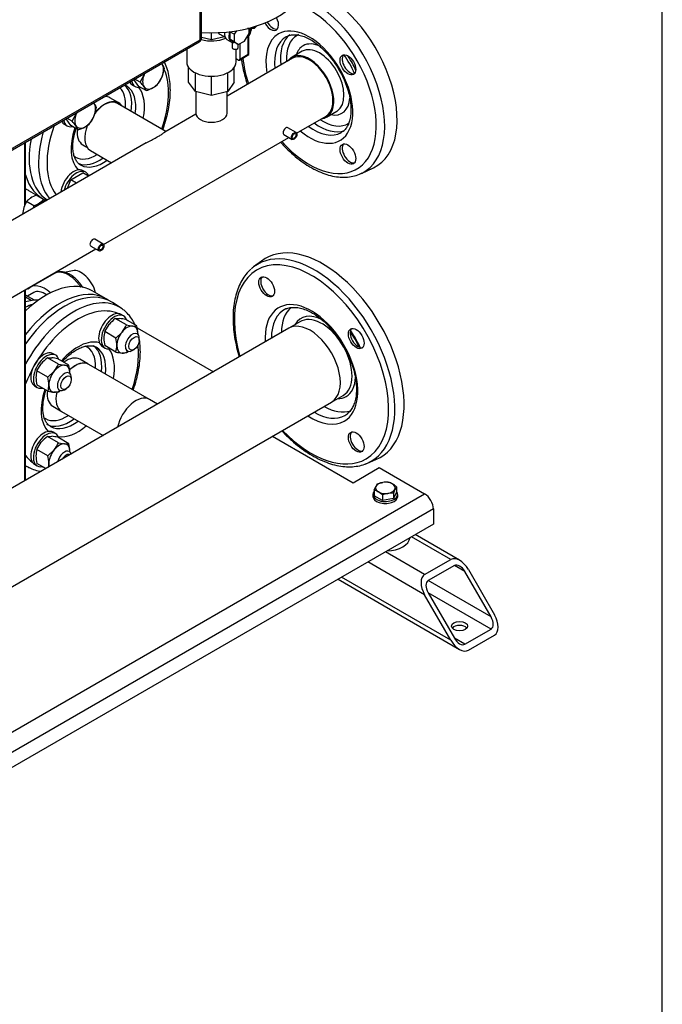
# Model space of a CAD drawing. Units: millimetres. Extents: x 100 to 4113, y 100 to 2870.
# Drawn here: x 3580 to 4100, y 1059 to 1855 of the extents above; entities that cross this region are included whole.
import ezdxf

# ---------------------------------------------------------------- set-up
doc = ezdxf.new("R2010")
doc.units = ezdxf.units.MM
for name, color, linetype in [('0.25_INCH_HALF_S', 7, 'Continuous'), ('11003', 7, 'Continuous'), ('11004', 7, 'Continuous'), ('12018_PANEL_STAN', 7, 'Continuous'), ('1_INCH_WELD_NIPP', 7, 'Continuous'), ('22001_40X35_AV_M', 7, 'Continuous'), ('43202-3-ISO', 7, 'Continuous'), ('44_OD_X_69.5MM', 7, 'Continuous'), ('60003_-_DISCHARG', 7, 'Continuous'), ('62009_DN40_PRESS', 7, 'Continuous'), ('62011_DN65_PRESS', 7, 'Continuous'), ('63004_VR3_08_16_', 7, 'Continuous'), ('71000_DN25_DRAIN', 7, 'Continuous'), ('BS_3692_-_METRIC', 7, 'Continuous'), ('Default', 7, 'Continuous'), ('DN40_PRESSED_WEL', 7, 'Continuous'), ('DN50_PRESSED_WEL', 7, 'Continuous'), ('HANDLE_40MM', 7, 'Continuous'), ('M10_PLAIN_WASHER', 7, 'Continuous'), ('M10_X_30_LG_HEX_', 7, 'Continuous'), ('M16_FULL_HEX_NUT', 7, 'Continuous'), ('M16_PLAIN_WASHER', 7, 'Continuous'), ('M16_X_65_LG_HEX_', 7, 'Continuous'), ('ROLLY_DN40', 7, 'Continuous'), ('ZILMET_24_LH_(NO', 7, 'Continuous')]:
    doc.layers.add(name, color=color, linetype=linetype)

# ---------------------------------------------------------------- blocks, each defined once
blk = doc.blocks.new('SE3')
at = {"layer": '0.25_INCH_HALF_S', "color": 7, "linetype": 'Continuous'}
for p, q in [((3793.74, 1762.55), (3800.48, 1758.66)), ((3803.65, 1764.16), (3796.92, 1768.05)), ((3647.38, 1673.94), (3640.65, 1677.83)), ((3637.47, 1672.33), (3644.21, 1668.44))]:
    blk.add_line(p, q, dxfattribs=at)
for centre in [(3795.33, 1765.3), (3639.06, 1675.08)]:
    blk.add_ellipse(centre, major_axis=(1.59, 2.75), ratio=0.57735, start_param=0, end_param=3.141593, dxfattribs=at)
for centre, major_axis in [((3802.07, 1761.41), (1.59, 2.75)), ((3802.07, 1761.41), (1.09, 1.88)), ((3645.8, 1671.19), (1.59, 2.75)), ((3645.8, 1671.19), (1.09, 1.88))]:
    blk.add_ellipse(centre, major_axis=major_axis, ratio=0.57735, dxfattribs=at)
at = {"layer": '11003', "color": 7, "linetype": 'Continuous'}
for p, q in [((3674.98, 1606.17), (3736.68, 1570.54)), ((3784.47, 1518.46), (3849.67, 1480.81)), ((3849.67, 1480.81), (3870.89, 1493.06)), ((3870.89, 1493.06), (3907.65, 1471.83)), ((3235.9, 1084), (3907.65, 1471.83)), ((3914.73, 1459.59), (3242.97, 1071.75)), ((3914.73, 1459.59), (3914.73, 1447.34)), ((3914.73, 1447.34), (3242.97, 1059.5))]:
    blk.add_line(p, q, dxfattribs=at)
blk.add_ellipse((3907.65, 1463.67), major_axis=(-5, 8.66), ratio=0.57735, start_param=3.926991, end_param=5.497787, dxfattribs=at)
at = {"layer": '11004', "color": 7, "linetype": 'Continuous'}
for p, q in [((3928.87, 1418.76), (3897.05, 1437.13)), ((3935.94, 1418.06), (3899.98, 1438.82)), ((3907.65, 1406.51), (3875.84, 1424.88)), ((3907.65, 1406.51), (3928.87, 1418.76)), ((3907.65, 1390.18), (3861.69, 1416.72)), ((3931.7, 1413.86), (3910.48, 1401.61)), ((3940.18, 1408.96), (3931.7, 1413.86)), ((3943.01, 1410.6), (3964.22, 1373.85)), ((3837.55, 1402.78), (3935.94, 1345.98)), ((3928.87, 1353.44), (3840.48, 1404.47)), ((3961.39, 1372.22), (3940.18, 1408.96)), ((3961.39, 1372.22), (3910.48, 1401.61)), ((3928.87, 1353.44), (3907.65, 1390.18)), ((3961.39, 1362.42), (3910.48, 1391.82)), ((3910.48, 1391.82), (3931.7, 1355.07)), ((3940.18, 1350.17), (3961.39, 1362.42)), ((3940.18, 1350.17), (3931.7, 1355.07)), ((3943.01, 1345.28), (3964.22, 1357.52))]:
    blk.add_line(p, q, dxfattribs=at)
for centre, major_axis, start_param, end_param in [((3935.94, 1406.51), (-7.07, 12.25), 4.712389, 6.283185), ((3935.94, 1406.51), (4.24, -7.35), 1.570796, 3.141593), ((3914.73, 1394.27), (7.07, -12.25), 3.141593, 4.712389), ((3914.73, 1394.27), (-4.24, 7.35), 0, 1.570796), ((3957.15, 1369.77), (4.24, -7.35), 0, 1.570796), ((3957.15, 1369.77), (-7.07, 12.25), 3.141593, 4.712389), ((3935.94, 1361.61), (6.5, 0), 0.450197, 2.691396), ((3935.94, 1357.52), (-4.24, 7.35), 1.570796, 3.141593), ((3935.94, 1357.52), (7.07, -12.25), 4.712389, 6.283185)]:
    blk.add_ellipse(centre, major_axis=major_axis, ratio=0.57735, start_param=start_param, end_param=end_param, dxfattribs=at)
blk.add_ellipse((3935.94, 1364.87), major_axis=(-6.5, 0), ratio=0.57735, dxfattribs=at)
at = {"layer": '12018_PANEL_STAN', "color": 7, "linetype": 'Continuous'}
for p, q in [((3583.8, 1755.85), (3583.8, 1704.9)), ((3584.68, 1706.7), (3584.68, 1756.35)), ((3583.8, 1636.62), (3583.8, 1482.28)), ((3584.68, 1482.78), (3584.68, 1637.12))]:
    blk.add_line(p, q, dxfattribs=at)
at = {"layer": '1_INCH_WELD_NIPP', "color": 7, "linetype": 'Continuous'}
for p, q in [((3722.42, 1797.25), (3722.42, 1779.77)), ((3747.82, 1779.77), (3747.82, 1797.31))]:
    blk.add_line(p, q, dxfattribs=at)
blk.add_ellipse((3735.12, 1779.77), major_axis=(12.7, 0), ratio=0.57735, start_param=3.141593, end_param=6.283185, dxfattribs=at)
at = {"layer": '22001_40X35_AV_M', "color": 7, "linetype": 'Continuous'}
blk.add_ellipse((3875.84, 1437.13), major_axis=(20, 0), ratio=0.57735, start_param=4.775053, end_param=6.220521, dxfattribs=at)
at = {"layer": '43202-3-ISO', "color": 7, "linetype": 'Continuous'}
for p, q in [((3725.93, 1839.26), (3725.93, 2159.32)), ((3727.1, 1840.89), (3727.1, 2160.96)), ((3447.91, 1677.39), (3725.1, 1837.43)), ((3448.74, 1679.22), (3725.93, 1839.26))]:
    blk.add_line(p, q, dxfattribs=at)
blk.add_arc((3723.1, 1840.89), 4, 300, 360, dxfattribs=at)
for major_axis, start_param, end_param in [((-4, 0), 2.356194, 3.141593), ((-2, 3.46), 3.141593, 3.926991)]:
    blk.add_ellipse((3723.1, 1840.89), major_axis=major_axis, ratio=0.57735, start_param=start_param, end_param=end_param, dxfattribs=at)
at = {"layer": '44_OD_X_69.5MM', "color": 7, "linetype": 'Continuous'}
for p, q in [((3684.96, 1548.24), (3635.81, 1576.62)), ((3613.81, 1538.51), (3647.51, 1519.06))]:
    blk.add_line(p, q, dxfattribs=at)
for centre, start_param, end_param in [((3624.81, 1557.56), 0, 1.078335), ((3624.81, 1557.56), 2.072114, 3.141593), ((3673.96, 1529.19), 0, 2.066222)]:
    blk.add_ellipse(centre, major_axis=(11, 19.05), ratio=0.57735, start_param=start_param, end_param=end_param, dxfattribs=at)
at = {"layer": '60003_-_DISCHARG', "color": 7, "linetype": 'Continuous'}
for p, q in [((3800.82, 1824.26), (3747.82, 1793.67)), ((3698.3, 1765.08), (3659.15, 1787.68)), ((3722.48, 1779.04), (3697.31, 1764.5)), ((3804.05, 1763.78), (3827.82, 1777.5)), ((3682.17, 1755.76), (3485.18, 1642.03)), ((3647.78, 1673.55), (3797.84, 1760.19)), ((3637.15, 1749.58), (3654.3, 1739.67)), ((3414.1, 1538.64), (3641.57, 1669.97))]:
    blk.add_line(p, q, dxfattribs=at)
for centre, major_axis, start_param, end_param in [((3814.32, 1800.88), (13.5, -23.38), 0, 3.141593), ((3648.15, 1768.63), (-11, -19.05), 3.141593, 4.41603), ((3648.15, 1768.63), (-11, -19.05), 4.947995, 6.283185)]:
    blk.add_ellipse(centre, major_axis=major_axis, ratio=0.57735, start_param=start_param, end_param=end_param, dxfattribs=at)
blk.add_open_spline([(3682.16, 1755.76), (3682.93, 1756.2), (3683.7, 1756.62), (3685.8, 1757.75), (3687.16, 1758.44), (3689.81, 1759.8), (3691.06, 1760.46), (3693.26, 1761.73), (3694.17, 1762.31), (3695.68, 1763.34), (3696.26, 1763.77), (3697.01, 1764.3), (3697.26, 1764.47), (3697.47, 1764.6)], degree=3, knots=[0.6694715, 0.6694715, 0.6694715, 0.6694715, 0.6875, 0.6875, 0.71875, 0.71875, 0.75, 0.75, 0.78125, 0.78125, 0.8125, 0.8125, 0.8307438, 0.8307438, 0.8307438, 0.8307438], dxfattribs=at)
at = {"layer": '62009_DN40_PRESS', "color": 7, "linetype": 'Continuous'}
for p, q in [((3660.05, 1788.17), (3652.92, 1792.29)), ((3630.98, 1754.29), (3634.37, 1752.34))]:
    blk.add_line(p, q, dxfattribs=at)
for centre, major_axis, start_param, end_param in [((3651.21, 1767.95), (-34.77, -60.22), 1.878508, 2.73354), ((3641.95, 1773.29), (-16.75, -29.01), 2.250646, 2.986612), ((3644.42, 1771.86), (-18.5, -32.04), 2.176337, 3.035579), ((3647.67, 1769.99), (-18.5, -32.04), 3.116739, 3.141593), ((3647.67, 1769.99), (-18.5, -32.04), 2.176337, 3.116739), ((3651.21, 1767.95), (-21, -36.37), 2.096064, 2.91505), ((3641.95, 1773.29), (-10.97, -19), 3.141593, 3.476354), ((3649.09, 1769.17), (-10.97, -19), 2.857878, 4.532038), ((3651.21, 1767.95), (-34.77, -60.22), 5.00586, 6.055755), ((3647.83, 1769.89), (37.26, 64.54), 1.970001, 2.948153), ((3651.21, 1767.95), (-21, -36.37), 5.036718, 6.127328), ((3641.95, 1773.29), (-10.97, -19), 5.364151, 6.283185), ((3640.6, 1774.07), (37.5, 64.95), 2.115982, 3.118904), ((3641.95, 1773.29), (-16.75, -29.01), 6.193305, 6.283185), ((3641.95, 1773.29), (-16.75, -29.01), 0, 0.816527), ((3644.42, 1771.86), (-18.5, -32.04), 0.090599, 0.902076), ((3647.67, 1769.99), (-18.5, -32.04), 0, 0.027195), ((3647.67, 1769.99), (-18.5, -32.04), 0.027195, 0.902076), ((3651.21, 1767.95), (-21, -36.37), 0.226543, 0.283305)]:
    blk.add_ellipse(centre, major_axis=major_axis, ratio=0.57735, start_param=start_param, end_param=end_param, dxfattribs=at)
for points, knots in [([(3701.84, 1798.38), (3701.82, 1799.74), (3701.76, 1803.08), (3701.12, 1808.87), (3699.66, 1815.06), (3698.12, 1819.07), (3697.16, 1821.05), (3697.06, 1821.25)], [0, 0, 0, 0, 0.0790395, 0.2285839, 0.3781992, 0.5271195, 0.5438614, 0.5438614, 0.5438614, 0.5438614]), ([(3664.84, 1802.7), (3665.17, 1802.58), (3665.73, 1802.31), (3666.21, 1801.94), (3666.46, 1801.75)], [0.96292525, 0.96292525, 0.96292525, 0.96292525, 0.98317696, 1, 1, 1, 1]), ([(3695.75, 1766.59), (3696.09, 1767.53), (3697.32, 1771.04), (3699.12, 1777.13), (3700.73, 1784.72), (3701.68, 1791.99), (3701.79, 1796.12), (3701.84, 1798.38)], [0.7899863, 0.7899863, 0.7899863, 0.7899863, 0.8081875, 0.8577112, 0.9073258, 0.9570531, 1, 1, 1, 1]), ([(3629.58, 1737.8), (3629.35, 1737.9), (3628.31, 1738.32), (3626.79, 1739.77), (3625.05, 1742.26), (3623.79, 1745.48), (3623.05, 1749.44), (3622.89, 1753.91), (3623.34, 1758.79), (3624.28, 1763.32), (3625.12, 1766.19), (3625.48, 1767.3)], [0, 0, 0, 0, 0.0133456, 0.0692788, 0.1166101, 0.1671293, 0.2155032, 0.2632062, 0.3108471, 0.3586403, 0.3884931, 0.3884931, 0.3884931, 0.3884931])]:
    blk.add_open_spline(points, degree=3, knots=knots, dxfattribs=at)
at = {"layer": '62011_DN65_PRESS', "color": 7, "linetype": 'Continuous'}
for p, q in [((3775.49, 1660.21), (3769.21, 1655.43)), ((3807.24, 1611.28), (3797.77, 1605.81)), ((3832.27, 1546.06), (3841.74, 1551.53)), ((3860.96, 1496.51), (3868.24, 1499.56))]:
    blk.add_line(p, q, dxfattribs=at)
for centre, major_axis, start_param, end_param in [((3818.45, 1577.92), (-46, 79.68), 3.068264, 6.356514), ((3825.27, 1581.85), (-46.5, 80.54), 3.068264, 6.356514), ((3816.07, 1576.54), (44.13, -76.44), 0, 4.31083), ((3818.45, 1577.92), (-46, 79.68), 0.073329, 0.121914), ((3781.3, 1640.18), (-4.5, 7.79), 0.164346, 2.977247), ((3816.07, 1576.54), (26.51, -45.91), 0, 4.003779), ((3818.5, 1577.94), (24.64, -42.67), 3.080822, 3.936763), ((3825.91, 1582.22), (24.19, -41.89), 3.244602, 3.918357), ((3818.5, 1577.94), (24.64, -42.67), -3.224767, -3.202363), ((3825.91, 1582.22), (18.25, -31.61), 2.402728, 3.474166), ((3815.02, 1575.94), (17.25, -29.88), 0, 3.141593), ((3824.49, 1581.4), (17.25, -29.88), 3.088653, 3.141593), ((3824.49, 1581.4), (17.25, -29.88), 0, 3.088653), ((3853.8, 1598.32), (-4.5, 7.79), 0.164346, 2.977247), ((3826.13, 1582.35), (25.25, -43.73), 1.427041, 1.714551), ((3825.91, 1582.22), (18.25, -31.61), 0, 0.745598), ((3825.91, 1582.22), (18.25, -31.61), 5.950612, 6.283185), ((3818.5, 1577.94), (24.64, -42.67), 5.488015, 6.283185), ((3825.91, 1582.22), (24.19, -41.89), 5.506421, 6.181337), ((3816.07, 1576.54), (26.51, -45.91), 5.420999, 6.283185), ((3818.5, 1577.94), (24.64, -42.67), 0, 0.06077), ((3818.5, 1577.94), (24.64, -42.67), 0.06077, 0.082635), ((3816.07, 1576.54), (44.13, -76.44), 5.113948, 6.283185), ((3853.8, 1514.61), (-4.5, 7.79), 0.164346, 2.977247), ((3818.45, 1577.92), (-46, 79.68), -3.234849, -3.214921)]:
    blk.add_ellipse(centre, major_axis=major_axis, ratio=0.57735, start_param=start_param, end_param=end_param, dxfattribs=at)
for centre in [(3779.82, 1639.33), (3852.32, 1597.47), (3852.32, 1513.76)]:
    blk.add_ellipse(centre, major_axis=(4.5, -7.79), ratio=0.57735, dxfattribs=at)
for points, knots in [([(3767.11, 1653.55), (3766.29, 1652.84), (3764.26, 1651.08), (3761.17, 1647.08), (3758.14, 1641.88), (3755.72, 1635.96), (3753.94, 1629.43), (3752.9, 1622.42), (3752.47, 1617.24), (3752.57, 1614.69), (3752.57, 1614.61)], [0, 0, 0, 0, 0.078163, 0.228068, 0.37917, 0.531774, 0.685744, 0.840695, 0.996202, 1, 1, 1, 1]), ([(3795.96, 1621.51), (3796.69, 1621.83), (3798.36, 1622.51), (3801.82, 1622.85), (3806.02, 1622.45), (3810.46, 1621.23), (3814.22, 1619.58), (3816.22, 1618.47), (3816.85, 1618.11)], [0, 0, 0, 0, 0.125931, 0.335546, 0.537529, 0.734092, 0.92825, 1, 1, 1, 1]), ([(3816.85, 1618.11), (3817.74, 1617.58), (3819.96, 1616.24), (3824, 1613.25), (3828.57, 1609.14), (3833, 1604.4), (3837.14, 1599.14), (3840.92, 1593.47), (3844.26, 1587.49), (3847.11, 1581.32), (3849.39, 1575.09), (3851.08, 1568.92), (3852.13, 1562.95), (3852.56, 1557.28), (3852.35, 1552.05), (3851.54, 1547.35), (3850.16, 1543.25), (3848.28, 1539.89), (3846.47, 1537.64), (3845.31, 1536.85), (3844.96, 1536.62)], [0, 0, 0, 0, 0.030836, 0.089929, 0.149169, 0.208543, 0.268035, 0.327609, 0.387222, 0.446827, 0.506362, 0.565781, 0.62504, 0.684106, 0.742975, 0.801714, 0.860469, 0.919591, 0.97978, 1, 1, 1, 1]), ([(3752.57, 1614.61), (3752.61, 1611.82), (3752.71, 1607.03), (3753.71, 1598.74), (3755.29, 1590.62), (3756.73, 1585.18), (3757.51, 1582.58)], [0, 0, 0, 0, 0.0442695, 0.0896401, 0.1349787, 0.1764051, 0.1764051, 0.1764051, 0.1764051]), ([(3855.59, 1590.27), (3855.15, 1591.23), (3853.7, 1594.24), (3851.15, 1598.8), (3848.87, 1602.27), (3847.82, 1603.77)], [0.42169, 0.42169, 0.42169, 0.42169, 0.4546604, 0.5264626, 0.5841262, 0.5841262, 0.5841262, 0.5841262]), ([(3792.04, 1522.78), (3793.06, 1521.71), (3796.15, 1518.55), (3801.45, 1513.65), (3808, 1508.42), (3814.69, 1503.91), (3821.43, 1500.16), (3828.17, 1497.22), (3834.84, 1495.13), (3841.35, 1493.92), (3847.68, 1493.59), (3853.59, 1494.24), (3857.8, 1495.17), (3859.63, 1496.02), (3859.87, 1496.13)], [0.5195709, 0.5195709, 0.5195709, 0.5195709, 0.5421159, 0.5874286, 0.6327949, 0.6782209, 0.7237057, 0.7692344, 0.8147523, 0.860168, 0.9053527, 0.9501616, 0.9944965, 1, 1, 1, 1])]:
    blk.add_open_spline(points, degree=3, knots=knots, dxfattribs=at)
at = {"layer": '63004_VR3_08_16_', "color": 7, "linetype": 'Continuous'}
for p, q in [((3797.77, 1605.81), (3191.68, 1255.88)), ((3226.22, 1196.15), (3832.27, 1546.06)), ((3691.51, 1544.46), (3684.96, 1548.24))]:
    blk.add_line(p, q, dxfattribs=at)
for centre, major_axis, start_param, end_param in [((3815.02, 1575.94), (17.25, -29.88), 0, 3.141593), ((3673.96, 1529.19), (-11, -19.05), 3.141593, 5.207815)]:
    blk.add_ellipse(centre, major_axis=major_axis, ratio=0.57735, start_param=start_param, end_param=end_param, dxfattribs=at)
at = {"layer": '71000_DN25_DRAIN', "color": 7, "linetype": 'Continuous'}
for p, q in [((3765.61, 1844.28), (3765.72, 1848.28)), ((3735.25, 1839.15), (3727.1, 1841.06)), ((3735.25, 1839.15), (3735.25, 1844.9)), ((3745.56, 1841.66), (3735.25, 1839.15)), ((3741.94, 1843.75), (3746.09, 1841.35)), ((3750.04, 1845.67), (3749.87, 1839.74)), ((3750.1, 1845.77), (3750.04, 1845.67)), ((3753.58, 1843.63), (3750.04, 1845.67)), ((3753.58, 1843.63), (3753.41, 1837.7)), ((3755.31, 1846.5), (3753.58, 1843.63)), ((3761.92, 1838.16), (3765.61, 1844.28)), ((3764.81, 1842.29), (3764.19, 1841.93)), ((3764.81, 1827.57), (3764.81, 1842.29)), ((3765.38, 1827.23), (3765.38, 1842.73)), ((3747.68, 1839.43), (3751.22, 1837.38)), ((3749.87, 1839.74), (3753.33, 1837.47)), ((3753.41, 1837.7), (3749.87, 1839.74)), ((3751.93, 1837.08), (3751.9, 1832.94)), ((3756.86, 1835.43), (3753.33, 1837.47)), ((3753.83, 1837.19), (3753.39, 1836.94)), ((3753.41, 1837.7), (3756.86, 1835.43)), ((3756.78, 1832.91), (3756.79, 1835.47)), ((3756.86, 1835.43), (3761.92, 1838.16)), ((3758.11, 1836.11), (3758.11, 1823.65)), ((3715.12, 1831.66), (3715.12, 1821.25)), ((3755.12, 1821.25), (3755.12, 1831.6)), ((3757.7, 1822.73), (3765.38, 1827.23)), ((3758.11, 1823.65), (3764.81, 1827.57)), ((3716.62, 1804.85), (3716.62, 1816.86)), ((3753.62, 1805), (3753.62, 1816.86)), ((3756.69, 1822.83), (3755.12, 1823.72)), ((3722.13, 1797.32), (3722.13, 1812.47)), ((3735.25, 1794.24), (3735.25, 1809.71)), ((3748.3, 1797.42), (3748.3, 1812.56)), ((3722.13, 1797.32), (3716.62, 1804.85)), ((3753.62, 1805), (3748.3, 1797.42)), ((3735.25, 1794.24), (3722.13, 1797.32)), ((3748.3, 1797.42), (3735.25, 1794.24))]:
    blk.add_line(p, q, dxfattribs=at)
for centre, major_axis, ratio, start_param, end_param in [((3759.02, 1851.64), (5.56, -9.49), 0.581459, 0.041415, 0.900065), ((3735.12, 1849.83), (-20, 0), 0.57735, 1.14089, 2.183614), ((3748.27, 1850.49), (8.23, 4.89), 0.717378, 3.246344, 3.524194), ((3752.59, 1847.93), (4.91, 8.5), 0.57735, 2.185846, 3.141593), ((3756.13, 1845.89), (4.91, 8.5), 0.57735, 1.908362, 3.522631), ((3754.34, 1832.92), (-2.44, 0.02), 0.573212, 0, 3.141593), ((3763.38, 1828.38), (-2, 1.15), 0.003092, 3.143365, 3.921622), ((3735.12, 1821.25), (-20, 0), 0.57735, 0, 3.141593), ((3756.69, 1824.46), (-1.01, 1.73), 0.581459, 2.352598, 3.923394)]:
    blk.add_ellipse(centre, major_axis=major_axis, ratio=ratio, start_param=start_param, end_param=end_param, dxfattribs=at)
blk.add_open_spline([(3764.88, 1842.4), (3765.07, 1842.52), (3765.81, 1842.98), (3766.81, 1844.45), (3767.37, 1846.37), (3767.44, 1847.71), (3767.43, 1848.24)], degree=3, knots=[0, 0, 0, 0, 0.0498135, 0.2196958, 0.3918259, 0.5028561, 0.5028561, 0.5028561, 0.5028561], dxfattribs=at)
at = {"layer": 'BS_3692_-_METRIC', "color": 7, "linetype": 'Continuous'}
for p, q in [((3599.14, 1710.05), (3593.26, 1713.44)), ((3591.4, 1704.86), (3585.53, 1708.25)), ((3582.37, 1698.15), (3582.22, 1698.23))]:
    blk.add_line(p, q, dxfattribs=at)
for centre, radius, start, end in [((3601.27, 1692.02), 22.87, 110.49735, 123.05199), ((3602.84, 1696.99), 20.65, 146.95548, 161.35855), ((3597.55, 1698.21), 15.65, 123.97943, 140.13322), ((3567.39, 1706.82), 24.1, 351.42505, 355.33011), ((3583.4, 1726.28), 22.87, 290.49735, 303.05199), ((3587.12, 1720.09), 15.65, 303.97943, 320.13322), ((3567.67, 1675.14), 47, 45.48691, 47.97338), ((3606.24, 1696.27), 24.1, 162.33184, 175.33011)]:
    blk.add_arc(centre, radius, start, end, dxfattribs=at)
for major_axis, start_param, end_param in [((4.75, 8.23), 0.867636, 1.348395), ((-4.75, -8.23), 3.363994, 4.009228)]:
    blk.add_ellipse((3596.42, 1699.7), major_axis=major_axis, ratio=0.57735, start_param=start_param, end_param=end_param, dxfattribs=at)
at = {"layer": 'DN40_PRESSED_WEL', "color": 7, "linetype": 'Continuous'}
for p, q in [((3662.02, 1622.1), (3655.03, 1626.68)), ((3634.95, 1577.04), (3628.64, 1580.68)), ((3606.7, 1542.69), (3613.02, 1539.04)), ((3584.68, 1494.51), (3587.53, 1493.08))]:
    blk.add_line(p, q, dxfattribs=at)
for centre, major_axis, start_param, end_param in [((3616.33, 1562.46), (-37.5, -64.95), 3.109081, 4.566454), ((3623.56, 1558.29), (-37.26, -64.54), 3.109081, 4.756775), ((3626.93, 1556.34), (-34.77, -60.22), 3.201526, 4.961057), ((3623.56, 1558.29), (-37.26, -64.54), -3.183114, -3.174105), ((3626.93, 1556.34), (-34.77, -60.22), -3.323774, -3.287959), ((3626.93, 1556.34), (-21, -36.37), 3.29745, 4.38806), ((3617.67, 1561.69), (-16.75, -29.01), 2.287253, 3.221811), ((3620.15, 1560.26), (-18.5, -32.04), 2.207558, 3.082892), ((3623.4, 1558.38), (-18.5, -32.04), 2.207558, 3.144911), ((3626.93, 1556.34), (-21, -36.37), 2.122113, 2.91505), ((3626.93, 1556.34), (-34.77, -60.22), 1.892715, 2.492156), ((3617.67, 1561.69), (-10.97, -19), 3.141593, 4.056197), ((3624.81, 1557.56), (-10.97, -19), 3.141593, 4.221913), ((3626.93, 1556.34), (-21, -36.37), 5.036718, 6.127328), ((3617.67, 1561.69), (-10.97, -19), 5.368581, 6.283185), ((3624.81, 1557.56), (-10.97, -19), 5.216891, 6.283185), ((3617.67, 1561.69), (-16.75, -29.01), 6.191396, 6.283185), ((3617.67, 1561.69), (-16.75, -29.01), 0, 0.85434), ((3620.15, 1560.26), (-18.5, -32.04), 0, 0.934035), ((3623.4, 1558.38), (-18.5, -32.04), 0, 0.934035), ((3623.4, 1558.38), (-18.5, -32.04), 6.268849, 6.283185), ((3626.93, 1556.34), (-21, -36.37), 0.221989, 1.019479), ((3626.93, 1556.34), (-34.77, -60.22), 6.034517, 6.223252), ((3623.56, 1558.29), (-37.26, -64.54), 6.238799, 6.305909), ((3623.56, 1558.29), (-37.26, -64.54), 0.022724, 0.032512), ((3626.93, 1556.34), (-34.77, -60.22), 0.146367, 0.182182)]:
    blk.add_ellipse(centre, major_axis=major_axis, ratio=0.57735, start_param=start_param, end_param=end_param, dxfattribs=at)
for points, knots in [([(3673.24, 1608.7), (3672.82, 1609.61), (3671.49, 1612.22), (3668.86, 1616.07), (3665.52, 1619.62), (3663.31, 1621.11), (3662.32, 1621.76)], [0.8480007, 0.8480007, 0.8480007, 0.8480007, 0.8733635, 0.9224503, 0.9706656, 1, 1, 1, 1]), ([(3676.17, 1599.97), (3676.17, 1599.98), (3675.98, 1600.79), (3675.78, 1601.58), (3675.57, 1602.36)], [0.77334312, 0.77334312, 0.77334312, 0.77334312, 0.77352236, 0.79275236, 0.79275236, 0.79275236, 0.79275236]), ([(3671.79, 1555.86), (3671.87, 1556.09), (3672.85, 1558.88), (3674.51, 1564.25), (3676.25, 1571.9), (3677.31, 1579.39), (3677.68, 1586.65), (3677.4, 1592.39), (3676.97, 1595.67), (3676.8, 1596.74)], [0.4693299, 0.4693299, 0.4693299, 0.4693299, 0.4737471, 0.5234521, 0.5732442, 0.6231464, 0.6731726, 0.7233164, 0.7478891, 0.7478891, 0.7478891, 0.7478891]), ([(3614.6, 1578.92), (3614.62, 1578.93), (3615.89, 1580.34), (3618.48, 1582.96), (3622.48, 1586.23), (3626.45, 1588.77), (3630.28, 1590.55), (3633.84, 1591.56), (3637.01, 1591.83), (3639.75, 1591.46), (3641.08, 1590.81), (3641.83, 1590.42)], [0.6122022, 0.6122022, 0.6122022, 0.6122022, 0.6127543, 0.6618951, 0.7107741, 0.759332, 0.8075743, 0.8556689, 0.9039368, 0.9533073, 1, 1, 1, 1]), ([(3604.76, 1526.54), (3604.41, 1526.71), (3603.41, 1527.24), (3601.94, 1528.87), (3600.39, 1531.47), (3599.27, 1534.86), (3598.67, 1538.95), (3598.68, 1543.54), (3599.29, 1548.51), (3600.24, 1552.57), (3600.96, 1554.93), (3601.15, 1555.51)], [0, 0, 0, 0, 0.0214395, 0.0724118, 0.1200476, 0.1708222, 0.2199559, 0.2686509, 0.3173483, 0.3662353, 0.3823075, 0.3823075, 0.3823075, 0.3823075]), ([(3587.12, 1493.33), (3587.25, 1493.24), (3588.74, 1492.29), (3592.3, 1491.08), (3595.68, 1490.35), (3597.42, 1490.14)], [0, 0, 0, 0, 0.0118407, 0.1520634, 0.2912682, 0.2912682, 0.2912682, 0.2912682])]:
    blk.add_open_spline(points, degree=3, knots=knots, dxfattribs=at)
at = {"layer": 'DN50_PRESSED_WEL', "color": 7, "linetype": 'Continuous'}
for p, q in [((3808.56, 1829.89), (3800.32, 1825.13)), ((3828.32, 1776.63), (3836.56, 1781.39)), ((3856.44, 1731.08), (3866.3, 1735.74))]:
    blk.add_line(p, q, dxfattribs=at)
for centre, major_axis, start_param, end_param in [((3827.04, 1808.23), (41.25, -71.45), 6.235846, 8.843059), ((3817.62, 1802.79), (-40.8, 70.67), 3.109683, 5.694274), ((3814.32, 1800.88), (-38.31, 66.35), 1.930924, 5.723084), ((3783.07, 1855.01), (-4.5, 7.79), 1.519363, 4.677761), ((3784.83, 1856.03), (4.5, -7.79), 4.689441, 6.085818), ((3814.32, 1800.88), (-24.88, 43.09), 2.144325, 6.283185), ((3814.32, 1800.88), (-24.88, 43.09), 0, 0.997268), ((3817.85, 1802.92), (-22.38, 38.76), 0, 0.923276), ((3822.56, 1805.64), (-22.38, 38.76), 0.073805, 0.923276), ((3825.03, 1807.07), (-20.63, 35.73), 0, 0.857435), ((3817.85, 1802.92), (-22.38, 38.76), 6.26138, 6.283185), ((3825.03, 1807.07), (-20.63, 35.73), 6.232645, 6.283185), ((3825.03, 1807.07), (-15.75, 27.28), 0, 0.475882), ((3822.56, 1805.64), (-14, 24.25), 3.162253, 6.283185), ((3825.03, 1807.07), (-15.75, 27.28), 5.566415, 6.283185), ((3814.32, 1800.88), (-38.31, 66.35), 0.906208, 1.210669), ((3814.32, 1800.88), (-14, 24.25), 0, 0.268063), ((3814.32, 1800.88), (-14, 24.25), 2.87353, 6.283185), ((3847.33, 1819.94), (4.5, -7.79), 3.33896, 6.085818), ((3823.51, 1806.19), (-23.5, 40.7), 4.524892, 4.899886), ((3825.03, 1807.07), (-15.75, 27.28), 2.66571, 3.83645), ((3822.56, 1805.64), (-14, 24.25), 3.141593, 3.162253), ((3817.85, 1802.92), (-22.38, 38.76), 2.218317, 3.142387), ((3822.56, 1805.64), (-22.38, 38.76), 2.218317, 3.054379), ((3825.03, 1807.07), (-20.63, 35.73), 2.284158, 3.175954), ((3847.33, 1747.77), (4.5, -7.79), 3.33896, 6.085818), ((3817.62, 1802.79), (-40.8, 70.67), -3.188932, -3.173502)]:
    blk.add_ellipse(centre, major_axis=major_axis, ratio=0.57735, start_param=start_param, end_param=end_param, dxfattribs=at)
for centre in [(3845.57, 1818.92), (3845.57, 1746.75)]:
    blk.add_ellipse(centre, major_axis=(-4.5, 7.79), ratio=0.57735, dxfattribs=at)
for points, knots in [([(3795.91, 1841.81), (3796.49, 1842.14), (3797.79, 1842.85), (3800.52, 1843.37), (3803.98, 1843.37), (3807.89, 1842.59), (3812.15, 1841), (3816.53, 1838.63), (3820.96, 1835.53), (3825.34, 1831.73), (3829.57, 1827.32), (3833.55, 1822.37), (3837.19, 1816.98), (3840.41, 1811.29), (3843.13, 1805.41), (3845.29, 1799.47), (3846.87, 1793.62), (3847.81, 1787.99), (3848.14, 1782.7), (3847.86, 1777.88), (3847, 1773.65), (3845.65, 1770.05), (3843.85, 1767.19), (3841.99, 1765.22), (3840.73, 1764.54), (3840.19, 1764.26)], [0, 0, 0, 0, 0.028764, 0.074508, 0.118087, 0.164427, 0.209585, 0.254354, 0.299085, 0.343922, 0.388915, 0.434051, 0.479288, 0.524575, 0.569856, 0.61506, 0.660131, 0.705017, 0.749681, 0.794122, 0.838427, 0.882781, 0.92765, 0.973979, 1, 1, 1, 1]), ([(3851.92, 1814.9), (3851.08, 1816.7), (3849.15, 1820.45), (3846.79, 1824.23), (3845.4, 1826.23), (3845.27, 1826.42)], [0.45944222, 0.45944222, 0.45944222, 0.45944222, 0.50092728, 0.54701702, 0.55180415, 0.55180415, 0.55180415, 0.55180415]), ([(3759.34, 1823.77), (3759.46, 1822.78), (3759.96, 1819.2), (3761.19, 1812.9), (3762.82, 1806.94), (3763.87, 1803.67), (3764.06, 1803.08)], [0.384649, 0.384649, 0.384649, 0.384649, 0.4028713, 0.4508628, 0.4987913, 0.5093211, 0.5093211, 0.5093211, 0.5093211]), ([(3791.1, 1756.25), (3792.06, 1755.18), (3794.94, 1752.07), (3799.91, 1747.25), (3806.03, 1742.16), (3811.35, 1738.42), (3814.26, 1736.68), (3815.35, 1736.03)], [0.8092273, 0.8092273, 0.8092273, 0.8092273, 0.8335273, 0.8814578, 0.9294748, 0.9775923, 1, 1, 1, 1]), ([(3815.35, 1736.03), (3816.59, 1735.34), (3819.65, 1733.64), (3825.21, 1731.17), (3831.55, 1729.18), (3837.82, 1728.06), (3843.87, 1727.86), (3849.54, 1728.61), (3854.1, 1729.9), (3856.31, 1731.09), (3857.12, 1731.54)], [0, 0, 0, 0, 0.076663, 0.221769, 0.366955, 0.511609, 0.655046, 0.796553, 0.935766, 1, 1, 1, 1])]:
    blk.add_open_spline(points, degree=3, knots=knots, dxfattribs=at)
at = {"layer": 'HANDLE_40MM', "color": 7, "linetype": 'Continuous'}
for p, q in [((3607.98, 1650.17), (3588.76, 1639.07)), ((3607.56, 1649.93), (3607.21, 1650.13)), ((3608.33, 1650.23), (3608.33, 1650.77)), ((3608.39, 1650.26), (3608.39, 1650.81)), ((3622.78, 1652.37), (3616.12, 1651.01)), ((3586.78, 1637.43), (3586, 1637.88))]:
    blk.add_line(p, q, dxfattribs=at)
for centre, major_axis, start_param, end_param in [((3629.72, 1636.53), (8.75, -15.16), 1.12863, 2.950972), ((3600.01, 1619.59), (11.25, -19.49), 2.055538, 3.33796)]:
    blk.add_ellipse(centre, major_axis=major_axis, ratio=0.57735, start_param=start_param, end_param=end_param, dxfattribs=at)
for points, knots in [([(3629.34, 1639.04), (3629.28, 1639.12), (3629.23, 1639.2), (3628.92, 1639.66), (3628.66, 1640.04), (3627.85, 1641.16), (3627.3, 1641.87), (3626.15, 1643.24), (3625.56, 1643.89), (3624.34, 1645.13), (3623.71, 1645.72), (3621.81, 1647.36), (3620.52, 1648.29), (3617.9, 1649.81), (3616.61, 1650.36), (3615.04, 1650.82), (3614.73, 1650.9), (3614.1, 1651.03), (3613.79, 1651.08), (3612.88, 1651.2), (3612.29, 1651.23), (3611.15, 1651.19), (3610.6, 1651.12), (3609.54, 1650.87), (3609.02, 1650.69), (3608.35, 1650.37), (3608.17, 1650.28), (3607.98, 1650.17)], [0.1496684, 0.1496684, 0.1496684, 0.1496684, 0.15625, 0.15625, 0.1875, 0.1875, 0.25, 0.25, 0.3125, 0.3125, 0.375, 0.375, 0.5, 0.5, 0.625, 0.625, 0.65625, 0.65625, 0.6875, 0.6875, 0.75, 0.75, 0.8125, 0.8125, 0.875, 0.875, 0.8997586, 0.8997586, 0.8997586, 0.8997586]), ([(3631.15, 1638.54), (3630.42, 1639.79), (3628.61, 1642.32), (3625.64, 1645.6), (3622.32, 1648.32), (3618.83, 1650.3), (3615.39, 1651.4), (3612.2, 1651.56), (3609.68, 1651.11), (3608.56, 1650.39), (3608.13, 1650.11)], [0.084103, 0.084103, 0.084103, 0.084103, 0.2073016, 0.3343072, 0.4628804, 0.5915677, 0.7215663, 0.8366092, 0.9462552, 1, 1, 1, 1])]:
    blk.add_open_spline(points, degree=3, knots=knots, dxfattribs=at)
at = {"layer": 'M10_PLAIN_WASHER', "color": 7, "linetype": 'Continuous'}
for p, q in [((3865.84, 1471.42), (3865.84, 1469.79)), ((3885.84, 1469.79), (3885.84, 1471.42))]:
    blk.add_line(p, q, dxfattribs=at)
for centre, start_param, end_param in [((3875.84, 1471.42), 5.814768, 6.283185), ((3875.84, 1471.42), 0, 3.61001), ((3875.84, 1469.79), 0, 3.141593)]:
    blk.add_ellipse(centre, major_axis=(-10, 0), ratio=0.57735, start_param=start_param, end_param=end_param, dxfattribs=at)
at = {"layer": 'M10_X_30_LG_HEX_', "color": 7, "linetype": 'Continuous'}
for p, q in [((3866.91, 1474.69), (3868.11, 1477.85)), ((3866.91, 1474.69), (3866.91, 1470.35)), ((3869.3, 1479.84), (3873.76, 1481.11)), ((3884.76, 1477.45), (3883.56, 1475.45)), ((3884.76, 1477.45), (3884.76, 1473.11)), ((3873.44, 1466.58), (3866.91, 1470.35)), ((3873.44, 1470.92), (3873.44, 1466.58)), ((3882.37, 1467.96), (3873.44, 1466.58)), ((3882.37, 1472.3), (3877.91, 1472.19)), ((3884.76, 1473.11), (3882.37, 1467.96)), ((3882.37, 1472.3), (3882.37, 1467.96))]:
    blk.add_line(p, q, dxfattribs=at)
for centre, radius, start, end in [((3864.1, 1462.88), 12.14, 59.93353, 76.5904), ((3876.94, 1473.9), 9.67, 142.1357, 155.93679), ((3876.42, 1463.32), 17.99, 84.2449, 98.49701), ((3875.41, 1469.41), 12.14, 59.93353, 76.5904), ((3871.66, 1463.52), 19.12, 46.76506, 59.05761), ((3909.26, 1463.92), 28.17, 155.8362, 162.71092), ((3860.35, 1456.99), 19.12, 46.76506, 59.05761), ((3881.15, 1452.37), 20.09, 99.30055, 112.56423)]:
    blk.add_arc(centre, radius, start, end, dxfattribs=at)
for major_axis, start_param, end_param in [((8, 0), 2.879793, 3.926991), ((-8, 0), 4.974188, 6.021386), ((8, 0), 0.785398, 1.832596), ((8, 0), 4.974188, 6.021386), ((-8, 0), 2.879793, 3.926991), ((-8, 0), 0.785398, 1.832596)]:
    blk.add_ellipse((3875.84, 1476.65), major_axis=major_axis, ratio=0.57735, start_param=start_param, end_param=end_param, dxfattribs=at)
at = {"layer": 'M16_FULL_HEX_NUT', "color": 7, "linetype": 'Continuous'}
for p, q in [((3657.31, 1613.62), (3660.8, 1613.68)), ((3666.26, 1608.46), (3657.31, 1613.62)), ((3674.75, 1607.7), (3665.8, 1612.87)), ((3648.83, 1603.07), (3652.31, 1608.78)), ((3657.78, 1597.9), (3648.83, 1603.07)), ((3657.78, 1597.9), (3662.78, 1602.74)), ((3666.26, 1608.46), (3671.26, 1607.64)), ((3657.78, 1586.59), (3648.83, 1591.75)), ((3666.26, 1585.83), (3662.78, 1585.77)), ((3602.31, 1581.87), (3605.8, 1581.93)), ((3611.26, 1576.7), (3602.31, 1581.87)), ((3619.75, 1575.94), (3610.8, 1581.11)), ((3593.83, 1571.31), (3597.31, 1577.03)), ((3602.78, 1566.15), (3593.83, 1571.31)), ((3602.78, 1566.15), (3607.78, 1570.99)), ((3611.26, 1576.7), (3616.26, 1575.89)), ((3602.78, 1554.83), (3593.83, 1560)), ((3611.26, 1554.07), (3607.78, 1554.02)), ((3602.31, 1518.36), (3605.8, 1518.42)), ((3611.26, 1513.19), (3602.31, 1518.36)), ((3619.75, 1512.44), (3610.8, 1517.6)), ((3593.83, 1507.8), (3597.31, 1513.52)), ((3602.78, 1502.64), (3593.83, 1507.8)), ((3602.78, 1502.64), (3607.78, 1507.48)), ((3611.26, 1513.19), (3616.26, 1512.38)), ((3601.12, 1492.28), (3593.83, 1496.49))]:
    blk.add_line(p, q, dxfattribs=at)
for centre, radius, start, end in [((3675.63, 1589.7), 30.13, 127.43577, 140.69945), ((3656.5, 1571.65), 42.25, 77.28908, 84.1638), ((3666.26, 1597.87), 18.19, 163.40268, 180.07339), ((3641.66, 1619.54), 26.98, 321.50299, 335.7551), ((3672.76, 1622.07), 14.5, 264.06321, 277.8643), ((3647.47, 1601.21), 28.04, 0.80054, 13.37679), ((3657.3, 1601.58), 18.2, 357.67673, 0.06751), ((3676.75, 1598.32), 28.68, 180.94239, 193.23494), ((3630.5, 1591.41), 28.04, 0.80054, 13.37679), ((3640.33, 1591.78), 18.2, 343.40855, 0.06751), ((3667.07, 1627.8), 42.25, 257.28908, 264.1638), ((3647.95, 1609.75), 30.13, 307.43577, 311.00197), ((3620.63, 1557.94), 30.13, 127.43577, 140.69945), ((3601.5, 1539.89), 42.25, 77.28908, 84.1638), ((3611.26, 1566.12), 18.19, 163.40268, 180.07339), ((3586.66, 1587.78), 26.98, 321.50299, 335.7551), ((3617.76, 1590.31), 14.5, 264.06321, 277.8643), ((3592.47, 1569.46), 28.04, 0.80054, 13.37679), ((3602.3, 1569.83), 18.2, 357.67673, 0.06751), ((3621.75, 1566.57), 28.68, 180.94239, 193.23494), ((3575.5, 1559.66), 28.04, 0.80054, 13.37679), ((3585.33, 1560.03), 18.2, 343.40855, 0.06751), ((3612.07, 1596.05), 42.25, 257.28908, 264.1638), ((3592.95, 1578), 30.13, 307.43577, 311.52669), ((3620.63, 1494.44), 30.13, 127.43577, 140.69945), ((3601.5, 1476.38), 42.25, 77.28908, 84.1638), ((3611.26, 1502.61), 18.19, 163.40268, 180.07339), ((3586.66, 1524.27), 26.98, 321.50299, 335.7551), ((3617.76, 1526.8), 14.5, 264.06321, 277.8643), ((3592.47, 1505.95), 28.04, 0.80054, 13.37679), ((3602.3, 1506.32), 18.2, 357.67673, 0.06751), ((3621.75, 1503.06), 28.68, 180.94239, 193.23494), ((3575.5, 1496.15), 28.04, 0.80054, 13.37679), ((3585.33, 1496.52), 18.2, 350.19002, 0.06751)]:
    blk.add_arc(centre, radius, start, end, dxfattribs=at)
for centre, major_axis, start_param, end_param in [((3667.02, 1596.7), (6, 10.39), 1.308997, 2.356194), ((3667.02, 1596.7), (6, 10.39), 0.261799, 1.308997), ((3667.02, 1596.7), (-6, -10.39), 2.356194, 3.403392), ((3667.02, 1596.7), (-6, -10.39), -3.988731, -3.926991), ((3667.02, 1596.7), (6, 10.39), 2.356194, 3.403392), ((3667.02, 1596.7), (-6, -10.39), 0.261799, 0.847138), ((3612.02, 1564.95), (6, 10.39), 1.308997, 2.356194), ((3612.02, 1564.95), (6, 10.39), 0.261799, 1.308997), ((3612.02, 1564.95), (-6, -10.39), 2.356194, 3.403392), ((3612.02, 1564.95), (-6, -10.39), -3.988731, -3.926991), ((3612.02, 1564.95), (6, 10.39), 2.356194, 3.403392), ((3612.02, 1564.95), (-6, -10.39), 0.261799, 0.847138), ((3612.02, 1501.44), (6, 10.39), 1.308997, 2.356194), ((3612.02, 1501.44), (6, 10.39), 0.261799, 1.308997), ((3612.02, 1501.44), (-6, -10.39), 2.356194, 3.403392), ((3612.02, 1501.44), (-6, -10.39), -3.988731, -3.926991), ((3612.02, 1501.44), (6, 10.39), 2.356194, 2.653798)]:
    blk.add_ellipse(centre, major_axis=major_axis, ratio=0.57735, start_param=start_param, end_param=end_param, dxfattribs=at)
at = {"layer": 'M16_PLAIN_WASHER', "color": 7, "linetype": 'Continuous'}
for p, q in [((3671.21, 1802.59), (3673.33, 1801.36)), ((3616.21, 1770.83), (3618.33, 1769.61)), ((3633.33, 1732.08), (3631.21, 1733.31)), ((3664.05, 1615.74), (3661.93, 1616.96)), ((3646.93, 1590.98), (3649.05, 1589.76)), ((3609.05, 1583.98), (3606.93, 1585.21)), ((3591.93, 1559.23), (3594.05, 1558)), ((3609.05, 1520.47), (3606.93, 1521.7)), ((3591.93, 1495.72), (3594.05, 1494.49))]:
    blk.add_line(p, q, dxfattribs=at)
for centre, start_param, end_param in [((3678.71, 1815.58), 2.771186, 3.141593), ((3680.83, 1814.35), 2.560801, 3.61001), ((3623.71, 1783.82), 2.771186, 3.141593), ((3625.83, 1782.6), 2.560801, 3.61001), ((3623.71, 1720.32), 0, 2.21744), ((3625.83, 1719.09), 0, 2.011075), ((3625.83, 1719.09), 5.842907, 6.283185), ((3654.43, 1603.97), 0, 3.141593), ((3656.55, 1602.75), 0, 3.61001), ((3656.55, 1602.75), 5.814768, 6.283185), ((3599.43, 1572.22), 0, 3.141593), ((3601.55, 1570.99), 0, 3.612214), ((3601.55, 1570.99), 5.812564, 6.283185), ((3599.43, 1508.71), 0, 3.141593), ((3601.55, 1507.48), 0, 3.61001), ((3601.55, 1507.48), 5.814768, 6.283185)]:
    blk.add_ellipse(centre, major_axis=(7.5, 12.99), ratio=0.57735, start_param=start_param, end_param=end_param, dxfattribs=at)
at = {"layer": 'M16_X_65_LG_HEX_', "color": 7, "linetype": 'Continuous'}
for p, q in [((3694.82, 1819.94), (3695.25, 1819.41)), ((3696.94, 1816.37), (3695.25, 1809.61)), ((3677.34, 1805.05), (3680.55, 1810.93)), ((3676.28, 1801.52), (3672.42, 1807.01)), ((3677.34, 1805.05), (3673.19, 1807.45)), ((3682.24, 1798.08), (3676.28, 1801.52)), ((3682.24, 1798.08), (3680.55, 1801.13)), ((3639.82, 1788.19), (3640.25, 1787.66)), ((3641.94, 1784.61), (3640.25, 1777.86)), ((3622.34, 1773.3), (3625.55, 1779.17)), ((3621.28, 1769.77), (3617.42, 1775.26)), ((3622.34, 1773.3), (3618.19, 1775.7)), ((3627.24, 1766.33), (3621.28, 1769.77)), ((3627.24, 1766.33), (3625.55, 1769.38)), ((3621.28, 1725.86), (3631.08, 1731.51)), ((3635.62, 1728.89), (3631.08, 1731.51)), ((3618.66, 1719.1), (3621.28, 1725.86)), ((3625.83, 1723.23), (3621.28, 1725.86)), ((3676.71, 1596.01), (3676.71, 1597.64)), ((3671.05, 1587.85), (3672.46, 1588.66)), ((3621.71, 1564.26), (3621.71, 1565.89)), ((3616.05, 1556.09), (3617.46, 1556.91))]:
    blk.add_line(p, q, dxfattribs=at)
for centre, radius, start, end in [((3683.5, 1810.9), 14.5, 22.1357, 35.93679), ((3652.37, 1821.58), 30.13, 339.30055, 341.16447), ((3670.15, 1819.5), 26.98, 324.2449, 338.49701), ((3646.3, 1776.39), 42.25, 35.8362, 42.71092), ((3674.22, 1824.95), 28.04, 286.62321, 299.19946), ((3678.82, 1816.25), 18.2, 299.93249, 316.59145), ((3628.5, 1779.15), 14.5, 22.1357, 35.93679), ((3597.37, 1789.82), 30.13, 339.30055, 341.16447), ((3615.15, 1787.75), 26.98, 324.2449, 338.49701), ((3591.3, 1744.64), 42.25, 35.8362, 42.71092), ((3619.22, 1793.19), 28.04, 286.62321, 299.19946), ((3623.82, 1784.49), 18.2, 299.93249, 316.59145)]:
    blk.add_arc(centre, radius, start, end, dxfattribs=at)
for centre, major_axis, start_param, end_param in [((3687.9, 1810.27), (-6, -10.39), -3.403392, -3.309052), ((3687.9, 1810.27), (6, 10.39), 4.974188, 6.021386), ((3687.9, 1810.27), (-6, -10.39), 4.974188, 6.021386), ((3687.9, 1810.27), (6, 10.39), -4.544929, -4.45059), ((3687.9, 1810.27), (-6, -10.39), 0.785398, 1.832596), ((3687.9, 1810.27), (6, 10.39), 2.879793, 3.926991), ((3632.9, 1778.52), (-6, -10.39), -3.403392, -3.309052), ((3632.9, 1778.52), (6, 10.39), 4.974188, 6.021386), ((3632.9, 1778.52), (-6, -10.39), 4.974188, 6.021386), ((3632.9, 1778.52), (6, 10.39), -4.544929, -4.45059), ((3632.9, 1778.52), (-6, -10.39), 0.785398, 1.832596), ((3632.9, 1778.52), (6, 10.39), 2.879793, 3.926991), ((3671.05, 1594.38), (4, 6.93), 0, 3.926991), ((3671.05, 1594.38), (4, 6.93), 5.497787, 6.283185), ((3616.05, 1562.62), (4, 6.93), 0, 3.926991), ((3616.05, 1562.62), (4, 6.93), 5.497787, 6.283185), ((3616.05, 1499.11), (4, 6.93), 0, 2.080043), ((3616.05, 1499.11), (4, 6.93), 5.773939, 6.283185), ((3617.46, 1498.3), (-3, -5.2), 3.127223, 4.726758)]:
    blk.add_ellipse(centre, major_axis=major_axis, ratio=0.57735, start_param=start_param, end_param=end_param, dxfattribs=at)
for centre in [(3672.46, 1593.56), (3617.46, 1561.81)]:
    blk.add_ellipse(centre, major_axis=(-3, -5.2), ratio=0.57735, dxfattribs=at)
at = {"layer": 'ROLLY_DN40', "color": 7, "linetype": 'Continuous'}
for p, q in [((3586.96, 1717.35), (3598.27, 1710.82)), ((3591.26, 1634.74), (3586.2, 1631.82)), ((3649.94, 1629.66), (3638.62, 1636.19)), ((3591.94, 1628.51), (3584.68, 1632.7)), ((3589.27, 1628.22), (3584.68, 1630.88))]:
    blk.add_line(p, q, dxfattribs=at)
for centre, major_axis, start_param, end_param in [((3635.77, 1775.77), (37.5, 64.95), 2.627464, 3.22602), ((3624.46, 1782.31), (37.5, 64.95), 3.07878, 3.141593), ((3601.12, 1571.24), (37.5, 64.95), 0, 1.100694), ((3612.44, 1564.71), (37.5, 64.95), 0, 1.336271), ((3600.01, 1619.59), (-8.75, 15.16), 5.363327, 6.283185), ((3577.79, 1584.71), (24, 41.57), 0.257973, 0.581006), ((3612.44, 1564.71), (37.5, 64.95), 6.231308, 6.283185), ((3582.03, 1582.26), (24, 41.57), 0.533132, 0.707347)]:
    blk.add_ellipse(centre, major_axis=major_axis, ratio=0.57735, start_param=start_param, end_param=end_param, dxfattribs=at)
at = {"layer": 'ZILMET_24_LH_(NO', "color": 7, "linetype": 'Continuous'}
for p, q in [((3769.56, 1848.26), (3764.18, 1848.28)), ((3771.75, 1850.42), (3769.56, 1848.26)), ((3769.56, 1848.26), (3769.56, 1849.74))]:
    blk.add_line(p, q, dxfattribs=at)
blk.add_ellipse((3735.12, 1888.21), major_axis=(-75, 0), ratio=0.57735, start_param=1.463654, end_param=2.869209, dxfattribs=at)

msp = doc.modelspace()

# ---------------------------------------------------------------- linework, layer by layer
at = {"layer": 'Default', "color": 7, "linetype": 'Continuous'}
msp.add_line((4100, 100), (4100, 2870), dxfattribs=at)

# ---------------------------------------------------------------- block references
at = {"layer": 'Default'}
msp.add_blockref('SE3', (0, 0), dxfattribs=at)

doc.saveas('drawing.dxf')
